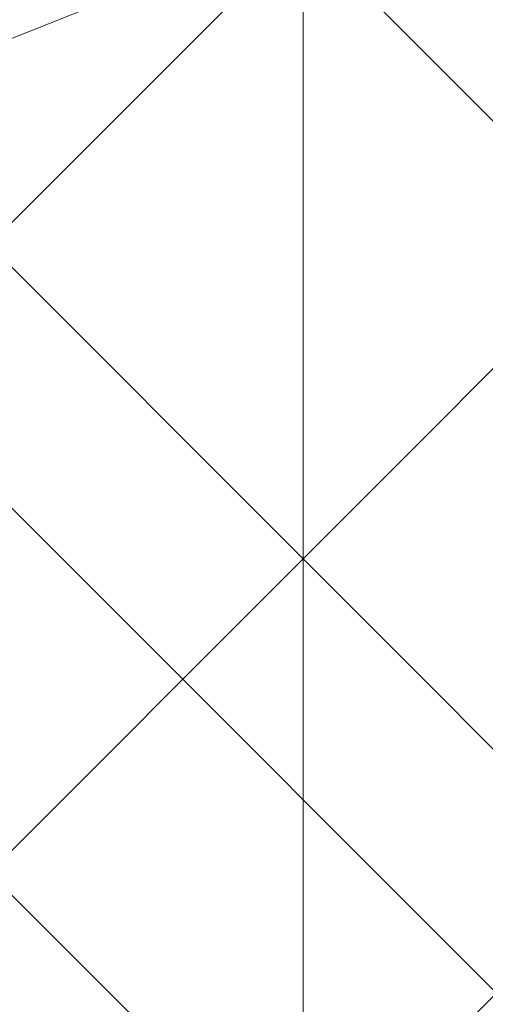
# Model space of a CAD drawing. Units: millimetres. Extents: x -27482 to -16191, y 5329 to 12074.
# Drawn here: x -19944 to -19803, y 8191 to 8488 of the extents above; entities that cross this region are included whole.
import ezdxf

# ---------------------------------------------------------------- set-up
doc = ezdxf.new("R2010")
doc.units = ezdxf.units.MM
doc.header["$LTSCALE"] = 5.08
doc.layers.add('Keine', color=7, linetype='Continuous', lineweight=9)

# ---------------------------------------------------------------- blocks, each defined once
blk = doc.blocks.new('Gruppe-5-1')
at = {"layer": 'Keine', "color": 7, "linetype": 'Continuous', "lineweight": 9}
for points in [[(-8961.51, 5677.12, 749.98), (-8622.43, 5811.81, 749.98), (-8689.46, 5860, 749.98), (-8961.51, 5677.12, 749.98)], [(-8866.92, 5844.3, 722.91), (-8772.33, 5749.7, 722.91), (-8866.92, 5655.11, 722.91), (-8866.92, 5844.3, 722.91)], [(-8622.43, 5811.81, 749.98), (-8961.51, 5677.12, 749.98), (-8714.03, 5429.63, 749.98), (-8622.43, 5811.81, 749.98)], [(-8772.33, 5749.7, 722.91), (-8604.72, 5757.93, 722.91), (-8677.73, 5655.11, 722.91), (-8772.33, 5749.7, 722.91)], [(-8772.33, 5749.7, 722.91), (-8772.33, 5560.52, 722.91), (-8866.92, 5655.11, 722.91), (-8772.33, 5749.7, 722.91)], [(-8772.33, 5749.7, 722.91), (-8677.73, 5655.11, 722.91), (-8772.33, 5560.52, 722.91), (-8772.33, 5749.7, 722.91)], [(-8961.51, 5677.12, 749.98), (-8961.51, 5182.14, 749.98), (-8714.03, 5429.63, 749.98), (-8961.51, 5677.12, 749.98)], [(-8866.92, 5655.11, 722.91), (-8772.33, 5560.52, 722.91), (-8866.92, 5465.92, 722.91), (-8866.92, 5655.11, 722.91)], [(-8677.73, 5655.11, 722.91), (-8677.73, 5465.92, 722.91), (-8772.33, 5560.52, 722.91), (-8677.73, 5655.11, 722.91)], [(-8772.33, 5560.52, 722.91), (-8772.33, 5371.33, 722.91), (-8866.92, 5465.92, 722.91), (-8772.33, 5560.52, 722.91)], [(-8772.33, 5560.52, 722.91), (-8677.73, 5465.92, 722.91), (-8772.33, 5371.33, 722.91), (-8772.33, 5560.52, 722.91)], [(-8866.92, 5465.92, 722.91), (-8772.33, 5371.33, 722.91), (-8866.92, 5276.74, 722.91), (-8866.92, 5465.92, 722.91)], [(-8714.03, 5429.63, 749.98), (-8961.51, 5182.14, 749.98), (-8714.03, 4934.66, 749.98), (-8714.03, 5429.63, 749.98)]]:
    blk.add_polyline3d(points, dxfattribs=at)

msp = doc.modelspace()

# ---------------------------------------------------------------- block references
at = {"layer": 'Keine', "color": 7}
msp.add_blockref('Gruppe-5-1', (-11085.78, 2765.15), dxfattribs=at)

doc.saveas('drawing.dxf')
